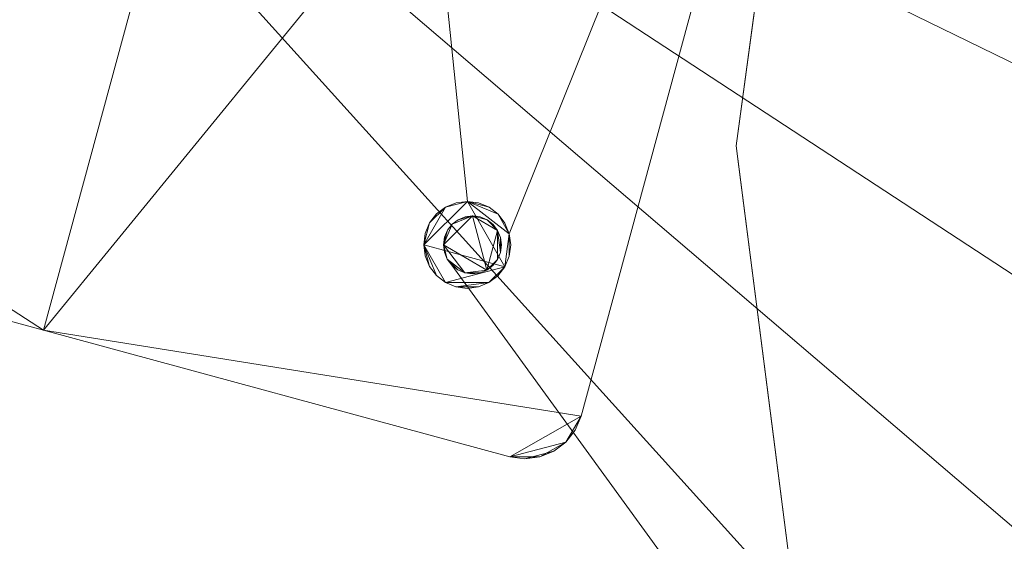
# Model space of a CAD drawing. Units: metres. Extents: x -0.17 to 0.62, y 0 to 0.803.
# Drawn here: x 0.28 to 0.331, y 0.467 to 0.494 of the extents above; entities that cross this region are included whole.
import ezdxf

# ---------------------------------------------------------------- set-up
doc = ezdxf.new("R2010")
doc.units = ezdxf.units.M
doc.header["$MEASUREMENT"] = 0
doc.layers.add('Mobilier 3D', color=7, linetype='Continuous')

# ---------------------------------------------------------------- blocks, each defined once
blk = doc.blocks.new('itisytb')
at = {"layer": 'Mobilier 3D', "color": 3, "linetype": 'Continuous', "lineweight": 0}
for points in [[(0.341368, 0.546573, 0.466052), (0.328103, 0.52941, 0.466052), (0.319733, 0.5094, 0.466052), (0.316826, 0.487904, 0.466052), (0.319583, 0.46639, 0.466052)], [(0.327813, 0.446321, 0.466052), (0.302098, 0.481722, 0.466052), (0.302409, 0.481483, 0.466052), (0.30277, 0.481331, 0.466052), (0.30316, 0.481278, 0.466052), (0.303548, 0.481328, 0.466052), (0.30391, 0.481477, 0.466052), (0.304223, 0.481715, 0.466052), (0.304462, 0.482025, 0.466052), (0.304613, 0.482386, 0.466052), (0.304666, 0.482775, 0.466052), (0.304616, 0.483164, 0.466052), (0.304467, 0.483527, 0.466052), (0.30423, 0.483838, 0.466052), (0.303919, 0.484078, 0.466052), (0.303558, 0.484229, 0.466052), (0.30317, 0.484282, 0.466052), (0.302781, 0.484232, 0.466052), (0.302418, 0.484083, 0.466052), (0.302106, 0.483846, 0.466052), (0.301866, 0.483536, 0.466052), (0.301715, 0.483174, 0.466052), (0.301663, 0.482786, 0.466052), (0.301713, 0.482396, 0.466052), (0.301861, 0.482034, 0.466052), (0.302098, 0.481722, 0.466052), (0.327813, 0.446321, 0.466052)], [(0.340958, 0.429067, 0.469055), (0.329679, 0.443872, 0.469055), (0.327813, 0.446321, 0.469055), (0.319583, 0.46639, 0.469055), (0.318753, 0.472864, 0.469055), (0.316967, 0.48681, 0.469055), (0.316826, 0.487904, 0.469055), (0.319124, 0.504897, 0.469055), (0.319733, 0.5094, 0.469055), (0.321486, 0.513591, 0.469055), (0.328103, 0.52941, 0.469055), (0.328778, 0.530283, 0.469055), (0.337377, 0.541408, 0.469055)]]:
    blk.add_polyline3d(points, dxfattribs=at)
at = {"layer": 'Mobilier 3D', "color": 9, "linetype": 'Continuous', "lineweight": 0}
for points in [[(0.297385, 0.538869, 0.462548), (0.302901, 0.485032, 0.462548), (0.302318, 0.484958, 0.462548), (0.301774, 0.484735, 0.462548), (0.301306, 0.484379, 0.462548), (0.300946, 0.483913, 0.462548), (0.300719, 0.483371, 0.462548), (0.300641, 0.482788, 0.462548), (0.300715, 0.482205, 0.462548), (0.300938, 0.481661, 0.462548), (0.301295, 0.481193, 0.462548), (0.30176, 0.480834, 0.462548), (0.302303, 0.480607, 0.462548), (0.302885, 0.480527, 0.462548), (0.303469, 0.480603, 0.462548), (0.304013, 0.480826, 0.462548), (0.30448, 0.481182, 0.462548), (0.30484, 0.481648, 0.462548), (0.305067, 0.48219, 0.462548), (0.305146, 0.482773, 0.462548), (0.305071, 0.483356, 0.462548), (0.324435, 0.53152, 0.462548), (0.308785, 0.473918, 0.462548), (0.308481, 0.473195, 0.462548), (0.308002, 0.472575, 0.462548), (0.307378, 0.472099, 0.462548), (0.305876, 0.471702, 0.462548), (0.305099, 0.471807, 0.462548), (0.280948, 0.478369, 0.462548), (0.039432, 0.543987, 0.462548)], [(0.324435, 0.53152, 0.462548), (0.305071, 0.483356, 0.462548), (0.304848, 0.4839, 0.462548), (0.304491, 0.484368, 0.462548), (0.304027, 0.484727, 0.462548), (0.303484, 0.484954, 0.462548), (0.302901, 0.485032, 0.462548), (0.297385, 0.538869, 0.462548)]]:
    blk.add_polyline3d(points, dxfattribs=at)
at = {"layer": 'Mobilier 3D', "color": 3, "linetype": 'Continuous', "lineweight": 0}
blk.add_polyline3d([(0.303919, 0.484078, 0.466052), (0.303919, 0.484078, 0.471057), (0.303558, 0.484229, 0.471057), (0.30317, 0.484282, 0.471057), (0.302781, 0.484232, 0.471057), (0.302781, 0.484232, 0.466052), (0.30317, 0.484282, 0.466052), (0.303558, 0.484229, 0.466052)], close=True, dxfattribs=at)
at = {"layer": 'Mobilier 3D', "color": 9, "linetype": 'Continuous', "lineweight": 0}
for points in [[(0.302303, 0.480607, 0.462548), (0.302303, 0.480607, 0.465551), (0.302885, 0.480527, 0.465551), (0.303469, 0.480603, 0.465551), (0.304013, 0.480826, 0.465551), (0.304013, 0.480826, 0.462548), (0.303469, 0.480603, 0.462548), (0.302885, 0.480527, 0.462548)], [(0.307378, 0.472099, 0.465551), (0.307378, 0.472099, 0.462548), (0.308002, 0.472575, 0.462548), (0.308481, 0.473195, 0.462548), (0.308481, 0.473195, 0.465551), (0.308002, 0.472575, 0.465551)]]:
    blk.add_polyline3d(points, close=True, dxfattribs=at)
at = {"layer": 'Mobilier 3D', "color": 3, "linetype": 'Continuous', "lineweight": 0}
mesh = blk.add_polyface(dxfattribs=at)
corners = [(0.249238, 0.481529, 0.488076), (0.224531, 0.443181, 0.488076), (0.269447, 0.311426, 0.488076), (0.307949, 0.2886, 0.488076), (0.350284, 0.274069, 0.488076), (0.236383, 0.341595, 0.488076), (0.394687, 0.26844, 0.488076), (0.43931, 0.271946, 0.488076), (0.2607, 0.656977, 0.488076), (0.271129, 0.61469, 0.488076), (0.291772, 0.678323, 0.488076), (0.584247, 0.368927, 0.488076), (0.60451, 0.408837, 0.488076), (0.265634, 0.524099, 0.488076), (0.48229, 0.284442, 0.488076), (0.273034, 0.569112, 0.488076), (0.465169, 0.696915, 0.488076), (0.421301, 0.705806, 0.488076), (0.376542, 0.705602, 0.488076), (0.573777, 0.621171, 0.488076), (0.597278, 0.583077, 0.488076), (0.612553, 0.541005, 0.488076), (0.332758, 0.696312, 0.488076), (0.506316, 0.679301, 0.488076), (0.210135, 0.37785, 0.488076), (0.194137, 0.411985, 0.488076), (0.54303, 0.653698, 0.488076), (0.616246, 0.45203, 0.488076), (0.556301, 0.333964, 0.488076), (0.521836, 0.305405, 0.488076), (0.618965, 0.496707, 0.488076)]
mesh.append_faces([[corners[k] for k in face] for face in [(24, 1, 25)]], dxfattribs={"vtx0": -1, "color": 3})
mesh.append_faces([[corners[k] for k in face] for face in [(2, 1, 5), (3, 0, 2), (20, 13, 21), (14, 0, 7), (6, 0, 4), (15, 18, 9), (28, 13, 29)]], dxfattribs={"vtx0": -1, "vtx1": -1, "color": 3})
mesh.append_faces([[corners[k] for k in face] for face in [(14, 13, 0), (15, 16, 17), (15, 17, 18), (9, 18, 22), (15, 23, 16), (15, 19, 26), (15, 26, 23), (13, 27, 30), (13, 30, 21), (9, 22, 10)]], dxfattribs={"vtx0": -1, "vtx2": -1, "color": 3})
mesh.append_faces([[corners[k] for k in face] for face in [(8, 9, 10)]], dxfattribs={"vtx1": -1, "color": 3})
mesh.append_faces([[corners[k] for k in face] for face in [(0, 1, 2), (3, 4, 0), (6, 7, 0), (11, 12, 13), (15, 13, 19), (24, 5, 1), (12, 27, 13), (20, 19, 13), (28, 11, 13), (14, 29, 13)]], dxfattribs={"vtx1": -1, "vtx2": -1, "color": 3})
mesh = blk.add_polyface(dxfattribs=at)
corners = [(0.210135, 0.37785, 0.466052), (0.224531, 0.443181, 0.466052), (0.194137, 0.411985, 0.466052), (0.249238, 0.481529, 0.466052), (0.48229, 0.284442, 0.466052), (0.265634, 0.524099, 0.466052), (0.612553, 0.541005, 0.466052), (0.618965, 0.496707, 0.466052), (0.597278, 0.583077, 0.466052), (0.573777, 0.621171, 0.466052), (0.269447, 0.311426, 0.466052), (0.60451, 0.408837, 0.466052), (0.584247, 0.368927, 0.466052), (0.236383, 0.341595, 0.466052), (0.54303, 0.653698, 0.466052), (0.506316, 0.679301, 0.466052), (0.273034, 0.569112, 0.466052), (0.271129, 0.61469, 0.466052), (0.376542, 0.705602, 0.466052), (0.394687, 0.26844, 0.466052), (0.43931, 0.271946, 0.466052), (0.465169, 0.696915, 0.466052), (0.421301, 0.705806, 0.466052), (0.556301, 0.333964, 0.466052), (0.307949, 0.2886, 0.466052), (0.350284, 0.274069, 0.466052), (0.616246, 0.45203, 0.466052), (0.521836, 0.305405, 0.466052), (0.2607, 0.656977, 0.466052), (0.291772, 0.678323, 0.466052), (0.332758, 0.696312, 0.466052)]
mesh.append_faces([[corners[k] for k in face] for face in [(0, 1, 2)]], dxfattribs={"vtx0": -1, "color": 3})
mesh.append_faces([[corners[k] for k in face] for face in [(3, 4, 5), (6, 5, 7), (1, 10, 3), (11, 5, 12), (19, 3, 25), (18, 16, 22), (7, 5, 26), (14, 16, 9)]], dxfattribs={"vtx0": -1, "vtx1": -1, "color": 3})
mesh.append_faces([[corners[k] for k in face] for face in [(1, 13, 10), (16, 21, 22), (17, 30, 29), (17, 18, 30)]], dxfattribs={"vtx0": -1, "vtx2": -1, "color": 3})
mesh.append_faces([[corners[k] for k in face] for face in [(28, 17, 29)]], dxfattribs={"vtx1": -1, "color": 3})
mesh.append_faces([[corners[k] for k in face] for face in [(6, 8, 5), (8, 9, 5), (14, 15, 16), (17, 16, 18), (0, 13, 1), (19, 20, 3), (20, 4, 3), (16, 5, 9), (23, 12, 5), (10, 24, 3), (15, 21, 16), (27, 23, 5), (24, 25, 3), (4, 27, 5), (11, 26, 5)]], dxfattribs={"vtx1": -1, "vtx2": -1, "color": 3})
at = {"layer": 'Mobilier 3D', "color": 9, "linetype": 'Continuous', "lineweight": 0}
mesh = blk.add_polyface(dxfattribs=at)
corners = [(0.307378, 0.472099, 0.465551), (0.308002, 0.472575, 0.465551), (0.306653, 0.471802, 0.465551), (0.009888, 0.58277, 0.465551), (0.02435, 0.613051, 0.465551), (0.011288, 0.593129, 0.465551), (0.328208, 0.545407, 0.465551), (0.327915, 0.547686, 0.465551), (0.32682, 0.548789, 0.465551), (0.039432, 0.543987, 0.465551), (0.280948, 0.478369, 0.465551), (0.06043, 0.621273, 0.465551), (0.328213, 0.546961, 0.465551), (0.305099, 0.471807, 0.465551), (0.029788, 0.548021, 0.465551), (0.021517, 0.554414, 0.465551), (0.015323, 0.602773, 0.465551), (0.021715, 0.611044, 0.465551), (0.301945, 0.555654, 0.465551), (0.039702, 0.621345, 0.465551), (0.03003, 0.617378, 0.465551), (0.326097, 0.549093, 0.465551), (0.324435, 0.53152, 0.465551), (0.328313, 0.546183, 0.465551), (0.308481, 0.473195, 0.465551), (0.308785, 0.473918, 0.465551), (0.015182, 0.562729, 0.465551), (0.011216, 0.572401, 0.465551), (0.050071, 0.622673, 0.465551), (0.305876, 0.471702, 0.465551)]
mesh.append_faces([[corners[k] for k in face] for face in [(16, 4, 17), (12, 6, 23)]], dxfattribs={"vtx0": -1, "color": 9})
mesh.append_faces([[corners[k] for k in face] for face in [(3, 4, 5), (14, 4, 15), (6, 21, 22), (19, 4, 28), (9, 4, 14), (22, 10, 25)]], dxfattribs={"vtx0": -1, "vtx1": -1, "color": 9})
mesh.append_faces([[corners[k] for k in face] for face in [(1, 13, 2), (9, 11, 4), (1, 25, 13), (22, 18, 10)]], dxfattribs={"vtx0": -1, "vtx1": -1, "vtx2": -1, "color": 9})
mesh.append_faces([[corners[k] for k in face] for face in [(6, 7, 8), (10, 18, 11), (4, 26, 15), (4, 27, 26), (22, 21, 18), (6, 8, 21)]], dxfattribs={"vtx0": -1, "vtx2": -1, "color": 9})
mesh.append_faces([[corners[k] for k in face] for face in [(0, 1, 2), (29, 2, 13)]], dxfattribs={"vtx1": -1, "color": 9})
mesh.append_faces([[corners[k] for k in face] for face in [(9, 10, 11), (12, 7, 6), (3, 27, 4), (10, 13, 25), (16, 5, 4), (11, 28, 4)]], dxfattribs={"vtx1": -1, "vtx2": -1, "color": 9})
mesh.append_faces([[corners[k] for k in face] for face in [(19, 20, 4), (1, 24, 25)]], dxfattribs={"vtx2": -1, "color": 9})
mesh = blk.add_polyface(dxfattribs=at)
corners = [(0.308785, 0.473918, 0.462548), (0.324435, 0.53152, 0.462548), (0.324435, 0.53152, 0.465551), (0.328208, 0.545407, 0.462548), (0.328313, 0.546183, 0.462548), (0.328313, 0.546183, 0.465551), (0.328208, 0.545407, 0.465551), (0.308785, 0.473918, 0.465551), (0.308481, 0.473195, 0.465551), (0.308481, 0.473195, 0.462548)]
mesh.append_faces([[corners[k] for k in face] for face in [(2, 1, 3), (7, 9, 0)]], dxfattribs={"vtx0": -1, "vtx2": -1, "color": 9})
mesh.append_faces([[corners[k] for k in face] for face in [(0, 1, 2), (2, 7, 0), (3, 4, 6)]], dxfattribs={"vtx1": -1, "vtx2": -1, "color": 9})
mesh.append_faces([[corners[k] for k in face] for face in [(4, 5, 6), (7, 8, 9)]], dxfattribs={"vtx2": -1, "color": 9})
mesh = blk.add_polyface(dxfattribs=at)
corners = [(0.039432, 0.543987, 0.465551), (0.039432, 0.543987, 0.462548), (0.280948, 0.478369, 0.462548), (0.305876, 0.471702, 0.462548), (0.305876, 0.471702, 0.465551), (0.305099, 0.471807, 0.462548), (0.280948, 0.478369, 0.465551), (0.305099, 0.471807, 0.465551)]
mesh.append_faces([[corners[k] for k in face] for face in [(7, 5, 4)]], dxfattribs={"vtx0": -1, "vtx1": -1, "color": 9})
mesh.append_faces([[corners[k] for k in face] for face in [(6, 2, 5)]], dxfattribs={"vtx0": -1, "vtx2": -1, "color": 9})
mesh.append_faces([[corners[k] for k in face] for face in [(3, 4, 5)]], dxfattribs={"vtx1": -1, "color": 9})
mesh.append_faces([[corners[k] for k in face] for face in [(6, 0, 2), (7, 6, 5)]], dxfattribs={"vtx1": -1, "vtx2": -1, "color": 9})
mesh.append_faces([[corners[k] for k in face] for face in [(0, 1, 2)]], dxfattribs={"vtx2": -1, "color": 9})
at = {"layer": 'Mobilier 3D', "color": 3, "linetype": 'Continuous', "lineweight": 0}
mesh = blk.add_polyface(dxfattribs=at)
corners = [(0.319124, 0.504897, 0.469055), (0.319733, 0.5094, 0.466052), (0.319733, 0.5094, 0.469055), (0.316826, 0.487904, 0.469055), (0.316826, 0.487904, 0.466052)]
mesh.append_faces([[corners[k] for k in face] for face in [(0, 1, 2)]], dxfattribs={"vtx0": -1, "color": 3})
mesh.append_faces([[corners[k] for k in face] for face in [(0, 4, 1)]], dxfattribs={"vtx0": -1, "vtx2": -1, "color": 3})
mesh.append_faces([[corners[k] for k in face] for face in [(0, 3, 4)]], dxfattribs={"vtx2": -1, "color": 3})
mesh = blk.add_polyface(dxfattribs=at)
corners = [(0.318753, 0.472864, 0.469055), (0.316826, 0.487904, 0.466052), (0.316967, 0.48681, 0.469055), (0.316826, 0.487904, 0.469055), (0.319583, 0.46639, 0.466052)]
mesh.append_faces([[corners[k] for k in face] for face in [(0, 1, 2)]], dxfattribs={"vtx0": -1, "vtx1": -1, "color": 3})
mesh.append_faces([[corners[k] for k in face] for face in [(3, 2, 1)]], dxfattribs={"vtx1": -1, "color": 3})
mesh.append_faces([[corners[k] for k in face] for face in [(4, 1, 0)]], dxfattribs={"vtx1": -1, "vtx2": -1, "color": 3})
at = {"layer": 'Mobilier 3D', "color": 9, "linetype": 'Continuous', "lineweight": 0}
mesh = blk.add_polyface(dxfattribs=at)
corners = [(0.302901, 0.485032, 0.465551), (0.300641, 0.482788, 0.465551), (0.301774, 0.484735, 0.465551), (0.304013, 0.480826, 0.465551), (0.30176, 0.480834, 0.465551), (0.30484, 0.481648, 0.465551), (0.304027, 0.484727, 0.465551), (0.304491, 0.484368, 0.465551), (0.300719, 0.483371, 0.465551), (0.300946, 0.483913, 0.465551), (0.301295, 0.481193, 0.465551), (0.305071, 0.483356, 0.465551), (0.300938, 0.481661, 0.465551), (0.300715, 0.482205, 0.465551), (0.302303, 0.480607, 0.465551), (0.305067, 0.48219, 0.465551), (0.303469, 0.480603, 0.465551), (0.302885, 0.480527, 0.465551), (0.302318, 0.484958, 0.465551), (0.30448, 0.481182, 0.465551), (0.304848, 0.4839, 0.465551), (0.301306, 0.484379, 0.465551), (0.305146, 0.482773, 0.465551), (0.303484, 0.484954, 0.465551)]
mesh.append_faces([[corners[k] for k in face] for face in [(3, 5, 19), (11, 7, 20), (15, 11, 22)]], dxfattribs={"vtx0": -1, "color": 9})
mesh.append_faces([[corners[k] for k in face] for face in [(5, 11, 15), (12, 1, 10), (16, 14, 3)]], dxfattribs={"vtx0": -1, "vtx1": -1, "color": 9})
mesh.append_faces([[corners[k] for k in face] for face in [(0, 1, 2), (3, 4, 5), (5, 0, 11), (5, 1, 0), (11, 0, 7), (1, 9, 2), (5, 4, 1)]], dxfattribs={"vtx0": -1, "vtx1": -1, "vtx2": -1, "color": 9})
mesh.append_faces([[corners[k] for k in face] for face in [(1, 4, 10), (3, 14, 4)]], dxfattribs={"vtx0": -1, "vtx2": -1, "color": 9})
mesh.append_faces([[corners[k] for k in face] for face in [(6, 7, 0)]], dxfattribs={"vtx1": -1, "vtx2": -1, "color": 9})
mesh.append_faces([[corners[k] for k in face] for face in [(1, 8, 9), (12, 13, 1), (16, 17, 14), (2, 18, 0), (9, 21, 2), (0, 23, 6)]], dxfattribs={"vtx2": -1, "color": 9})
mesh = blk.add_polyface(dxfattribs=at)
corners = [(0.302318, 0.484958, 0.462548), (0.302901, 0.485032, 0.462548), (0.302901, 0.485032, 0.465551), (0.302318, 0.484958, 0.465551), (0.301306, 0.484379, 0.462548), (0.301774, 0.484735, 0.462548), (0.301774, 0.484735, 0.465551), (0.301306, 0.484379, 0.465551)]
mesh.append_faces([[corners[k] for k in face] for face in [(4, 6, 7)]], dxfattribs={"vtx0": -1, "color": 9})
mesh.append_faces([[corners[k] for k in face] for face in [(3, 5, 0)]], dxfattribs={"vtx0": -1, "vtx2": -1, "color": 9})
mesh.append_faces([[corners[k] for k in face] for face in [(2, 3, 0), (4, 5, 6), (3, 6, 5)]], dxfattribs={"vtx1": -1, "vtx2": -1, "color": 9})
mesh.append_faces([[corners[k] for k in face] for face in [(0, 1, 2)]], dxfattribs={"vtx2": -1, "color": 9})
mesh = blk.add_polyface(dxfattribs=at)
corners = [(0.304027, 0.484727, 0.465551), (0.303484, 0.484954, 0.465551), (0.303484, 0.484954, 0.462548), (0.302901, 0.485032, 0.465551), (0.302901, 0.485032, 0.462548), (0.304491, 0.484368, 0.462548), (0.304491, 0.484368, 0.465551), (0.304027, 0.484727, 0.462548)]
mesh.append_faces([[corners[k] for k in face] for face in [(2, 3, 4)]], dxfattribs={"vtx0": -1, "color": 9})
mesh.append_faces([[corners[k] for k in face] for face in [(7, 0, 2)]], dxfattribs={"vtx0": -1, "vtx1": -1, "color": 9})
mesh.append_faces([[corners[k] for k in face] for face in [(5, 6, 7)]], dxfattribs={"vtx1": -1, "color": 9})
mesh.append_faces([[corners[k] for k in face] for face in [(0, 1, 2), (1, 3, 2), (6, 0, 7)]], dxfattribs={"vtx1": -1, "vtx2": -1, "color": 9})
mesh = blk.add_polyface(dxfattribs=at)
corners = [(0.300946, 0.483913, 0.465551), (0.300946, 0.483913, 0.462548), (0.301306, 0.484379, 0.462548), (0.301306, 0.484379, 0.465551)]
mesh.append_faces([[corners[k] for k in face] for face in [(0, 1, 2, 3)]], dxfattribs={"color": 9})
at = {"layer": 'Mobilier 3D', "color": 3, "linetype": 'Continuous', "lineweight": 0}
mesh = blk.add_polyface(dxfattribs=at)
corners = [(0.301663, 0.482786, 0.471057), (0.301715, 0.483174, 0.471057), (0.301866, 0.483536, 0.471057), (0.30317, 0.484282, 0.471057), (0.303558, 0.484229, 0.471057), (0.303919, 0.484078, 0.471057), (0.304462, 0.482025, 0.471057), (0.30391, 0.481477, 0.471057), (0.304467, 0.483527, 0.471057), (0.30277, 0.481331, 0.471057), (0.302106, 0.483846, 0.471057), (0.301861, 0.482034, 0.471057), (0.303548, 0.481328, 0.471057), (0.304616, 0.483164, 0.471057), (0.304613, 0.482386, 0.471057), (0.302418, 0.484083, 0.471057), (0.302781, 0.484232, 0.471057), (0.304666, 0.482775, 0.471057), (0.302409, 0.481483, 0.471057), (0.302098, 0.481722, 0.471057), (0.30316, 0.481278, 0.471057), (0.304223, 0.481715, 0.471057)]
mesh.append_faces([[corners[k] for k in face] for face in [(9, 12, 20)]], dxfattribs={"vtx0": -1, "color": 3})
mesh.append_faces([[corners[k] for k in face] for face in [(13, 14, 8), (15, 3, 10), (6, 8, 14)]], dxfattribs={"vtx0": -1, "vtx1": -1, "color": 3})
mesh.append_faces([[corners[k] for k in face] for face in [(6, 7, 8), (9, 0, 7), (0, 3, 7), (3, 8, 7), (0, 10, 3)]], dxfattribs={"vtx0": -1, "vtx1": -1, "vtx2": -1, "color": 3})
mesh.append_faces([[corners[k] for k in face] for face in [(0, 2, 10), (9, 11, 0), (9, 7, 12)]], dxfattribs={"vtx0": -1, "vtx2": -1, "color": 3})
mesh.append_faces([[corners[k] for k in face] for face in [(9, 18, 11), (5, 8, 3)]], dxfattribs={"vtx1": -1, "vtx2": -1, "color": 3})
mesh.append_faces([[corners[k] for k in face] for face in [(0, 1, 2), (3, 4, 5), (15, 16, 3), (13, 17, 14), (18, 19, 11), (6, 21, 7)]], dxfattribs={"vtx2": -1, "color": 3})
mesh = blk.add_polyface(dxfattribs=at)
corners = [(0.302418, 0.484083, 0.466052), (0.302781, 0.484232, 0.471057), (0.302418, 0.484083, 0.471057), (0.302106, 0.483846, 0.466052), (0.302106, 0.483846, 0.471057), (0.302781, 0.484232, 0.466052), (0.301866, 0.483536, 0.466052), (0.301866, 0.483536, 0.471057)]
mesh.append_faces([[corners[k] for k in face] for face in [(0, 1, 2), (0, 2, 4)]], dxfattribs={"vtx0": -1, "vtx2": -1, "color": 3})
mesh.append_faces([[corners[k] for k in face] for face in [(5, 1, 0)]], dxfattribs={"vtx1": -1, "color": 3})
mesh.append_faces([[corners[k] for k in face] for face in [(3, 0, 4), (6, 3, 4)]], dxfattribs={"vtx1": -1, "vtx2": -1, "color": 3})
mesh.append_faces([[corners[k] for k in face] for face in [(4, 7, 6)]], dxfattribs={"vtx2": -1, "color": 3})
mesh = blk.add_polyface(dxfattribs=at)
corners = [(0.304467, 0.483527, 0.466052), (0.304616, 0.483164, 0.466052), (0.304616, 0.483164, 0.471057), (0.304467, 0.483527, 0.471057), (0.303919, 0.484078, 0.471057), (0.303919, 0.484078, 0.466052), (0.30423, 0.483838, 0.466052)]
mesh.append_faces([[corners[k] for k in face] for face in [(3, 0, 2)]], dxfattribs={"vtx0": -1, "vtx1": -1, "color": 3})
mesh.append_faces([[corners[k] for k in face] for face in [(3, 6, 0)]], dxfattribs={"vtx0": -1, "vtx2": -1, "color": 3})
mesh.append_faces([[corners[k] for k in face] for face in [(3, 4, 6)]], dxfattribs={"vtx1": -1, "vtx2": -1, "color": 3})
mesh.append_faces([[corners[k] for k in face] for face in [(0, 1, 2), (4, 5, 6)]], dxfattribs={"vtx2": -1, "color": 3})
at = {"layer": 'Mobilier 3D', "color": 9, "linetype": 'Continuous', "lineweight": 0}
mesh = blk.add_polyface(dxfattribs=at)
corners = [(0.304848, 0.4839, 0.465551), (0.304491, 0.484368, 0.462548), (0.304848, 0.4839, 0.462548), (0.305071, 0.483356, 0.465551), (0.305071, 0.483356, 0.462548), (0.304491, 0.484368, 0.465551), (0.305146, 0.482773, 0.462548), (0.305146, 0.482773, 0.465551)]
mesh.append_faces([[corners[k] for k in face] for face in [(3, 6, 7)]], dxfattribs={"vtx0": -1, "color": 9})
mesh.append_faces([[corners[k] for k in face] for face in [(0, 1, 2), (3, 2, 4), (3, 4, 6)]], dxfattribs={"vtx0": -1, "vtx2": -1, "color": 9})
mesh.append_faces([[corners[k] for k in face] for face in [(3, 0, 2)]], dxfattribs={"vtx1": -1, "vtx2": -1, "color": 9})
mesh.append_faces([[corners[k] for k in face] for face in [(0, 5, 1)]], dxfattribs={"vtx2": -1, "color": 9})
mesh = blk.add_polyface(dxfattribs=at)
corners = [(0.300641, 0.482788, 0.462548), (0.300719, 0.483371, 0.462548), (0.300641, 0.482788, 0.465551), (0.300719, 0.483371, 0.465551), (0.300946, 0.483913, 0.465551), (0.300946, 0.483913, 0.462548)]
mesh.append_faces([[corners[k] for k in face] for face in [(4, 1, 5)]], dxfattribs={"vtx0": -1, "color": 9})
mesh.append_faces([[corners[k] for k in face] for face in [(3, 1, 4)]], dxfattribs={"vtx0": -1, "vtx1": -1, "color": 9})
mesh.append_faces([[corners[k] for k in face] for face in [(0, 1, 2)]], dxfattribs={"vtx1": -1, "color": 9})
mesh.append_faces([[corners[k] for k in face] for face in [(3, 2, 1)]], dxfattribs={"vtx1": -1, "vtx2": -1, "color": 9})
at = {"layer": 'Mobilier 3D', "color": 3, "linetype": 'Continuous', "lineweight": 0}
mesh = blk.add_polyface(dxfattribs=at)
corners = [(0.301715, 0.483174, 0.466052), (0.301715, 0.483174, 0.471057), (0.301663, 0.482786, 0.471057), (0.301866, 0.483536, 0.466052), (0.301866, 0.483536, 0.471057), (0.301663, 0.482786, 0.466052)]
mesh.append_faces([[corners[k] for k in face] for face in [(0, 2, 5)]], dxfattribs={"vtx0": -1, "color": 3})
mesh.append_faces([[corners[k] for k in face] for face in [(0, 1, 2)]], dxfattribs={"vtx0": -1, "vtx2": -1, "color": 3})
mesh.append_faces([[corners[k] for k in face] for face in [(0, 3, 4)]], dxfattribs={"vtx2": -1, "color": 3})
mesh = blk.add_polyface(dxfattribs=at)
corners = [(0.304666, 0.482775, 0.466052), (0.304666, 0.482775, 0.471057), (0.304616, 0.483164, 0.466052), (0.304462, 0.482025, 0.466052), (0.304613, 0.482386, 0.471057), (0.304613, 0.482386, 0.466052), (0.304616, 0.483164, 0.471057), (0.304462, 0.482025, 0.471057)]
mesh.append_faces([[corners[k] for k in face] for face in [(0, 1, 2), (3, 4, 5), (5, 4, 0)]], dxfattribs={"vtx0": -1, "vtx1": -1, "color": 3})
mesh.append_faces([[corners[k] for k in face] for face in [(4, 1, 0)]], dxfattribs={"vtx1": -1, "vtx2": -1, "color": 3})
mesh.append_faces([[corners[k] for k in face] for face in [(1, 6, 2), (3, 7, 4)]], dxfattribs={"vtx2": -1, "color": 3})
at = {"layer": 'Mobilier 3D', "color": 9, "linetype": 'Continuous', "lineweight": 0}
mesh = blk.add_polyface(dxfattribs=at)
corners = [(0.300641, 0.482788, 0.465551), (0.300715, 0.482205, 0.465551), (0.300715, 0.482205, 0.462548), (0.300938, 0.481661, 0.465551), (0.300641, 0.482788, 0.462548), (0.301295, 0.481193, 0.465551), (0.301295, 0.481193, 0.462548), (0.300938, 0.481661, 0.462548)]
mesh.append_faces([[corners[k] for k in face] for face in [(4, 0, 2)]], dxfattribs={"vtx1": -1, "color": 9})
mesh.append_faces([[corners[k] for k in face] for face in [(0, 1, 2), (1, 3, 2), (6, 7, 3), (7, 2, 3)]], dxfattribs={"vtx1": -1, "vtx2": -1, "color": 9})
mesh.append_faces([[corners[k] for k in face] for face in [(3, 5, 6)]], dxfattribs={"vtx2": -1, "color": 9})
at = {"layer": 'Mobilier 3D', "color": 3, "linetype": 'Continuous', "lineweight": 0}
mesh = blk.add_polyface(dxfattribs=at)
corners = [(0.301861, 0.482034, 0.471057), (0.301713, 0.482396, 0.466052), (0.301663, 0.482786, 0.466052), (0.302098, 0.481722, 0.471057), (0.302098, 0.481722, 0.466052), (0.301861, 0.482034, 0.466052), (0.301663, 0.482786, 0.471057)]
mesh.append_faces([[corners[k] for k in face] for face in [(0, 1, 2), (0, 5, 1)]], dxfattribs={"vtx0": -1, "vtx2": -1, "color": 3})
mesh.append_faces([[corners[k] for k in face] for face in [(6, 0, 2)]], dxfattribs={"vtx1": -1, "color": 3})
mesh.append_faces([[corners[k] for k in face] for face in [(0, 3, 5)]], dxfattribs={"vtx1": -1, "vtx2": -1, "color": 3})
mesh.append_faces([[corners[k] for k in face] for face in [(3, 4, 5)]], dxfattribs={"vtx2": -1, "color": 3})
at = {"layer": 'Mobilier 3D', "color": 9, "linetype": 'Continuous', "lineweight": 0}
mesh = blk.add_polyface(dxfattribs=at)
corners = [(0.305067, 0.48219, 0.465551), (0.305146, 0.482773, 0.465551), (0.305067, 0.48219, 0.462548), (0.305146, 0.482773, 0.462548), (0.30484, 0.481648, 0.462548), (0.30484, 0.481648, 0.465551)]
mesh.append_faces([[corners[k] for k in face] for face in [(4, 5, 2)]], dxfattribs={"vtx1": -1, "color": 9})
mesh.append_faces([[corners[k] for k in face] for face in [(0, 1, 2), (5, 0, 2)]], dxfattribs={"vtx1": -1, "vtx2": -1, "color": 9})
mesh.append_faces([[corners[k] for k in face] for face in [(1, 3, 2)]], dxfattribs={"vtx2": -1, "color": 9})
at = {"layer": 'Mobilier 3D', "color": 3, "linetype": 'Continuous', "lineweight": 0}
mesh = blk.add_polyface(dxfattribs=at)
corners = [(0.304223, 0.481715, 0.471057), (0.304223, 0.481715, 0.466052), (0.30391, 0.481477, 0.471057), (0.304462, 0.482025, 0.471057), (0.304462, 0.482025, 0.466052), (0.303548, 0.481328, 0.466052), (0.30391, 0.481477, 0.466052), (0.303548, 0.481328, 0.471057)]
mesh.append_faces([[corners[k] for k in face] for face in [(0, 1, 2), (5, 2, 6), (6, 2, 1)]], dxfattribs={"vtx0": -1, "vtx1": -1, "color": 3})
mesh.append_faces([[corners[k] for k in face] for face in [(0, 4, 1)]], dxfattribs={"vtx0": -1, "vtx2": -1, "color": 3})
mesh.append_faces([[corners[k] for k in face] for face in [(0, 3, 4), (5, 7, 2)]], dxfattribs={"vtx2": -1, "color": 3})
mesh = blk.add_polyface(dxfattribs=at)
corners = [(0.302409, 0.481483, 0.471057), (0.302409, 0.481483, 0.466052), (0.302098, 0.481722, 0.466052), (0.302098, 0.481722, 0.471057)]
mesh.append_faces([[corners[k] for k in face] for face in [(0, 1, 2, 3)]], dxfattribs={"color": 3})
mesh = blk.add_polyface(dxfattribs=at)
corners = [(0.30316, 0.481278, 0.466052), (0.30277, 0.481331, 0.466052), (0.30316, 0.481278, 0.471057), (0.303548, 0.481328, 0.471057), (0.303548, 0.481328, 0.466052), (0.302409, 0.481483, 0.466052), (0.30277, 0.481331, 0.471057), (0.302409, 0.481483, 0.471057)]
mesh.append_faces([[corners[k] for k in face] for face in [(5, 6, 1)]], dxfattribs={"vtx0": -1, "vtx1": -1, "color": 3})
mesh.append_faces([[corners[k] for k in face] for face in [(0, 1, 2), (4, 0, 2), (6, 2, 1)]], dxfattribs={"vtx1": -1, "vtx2": -1, "color": 3})
mesh.append_faces([[corners[k] for k in face] for face in [(2, 3, 4), (5, 7, 6)]], dxfattribs={"vtx2": -1, "color": 3})
at = {"layer": 'Mobilier 3D', "color": 9, "linetype": 'Continuous', "lineweight": 0}
mesh = blk.add_polyface(dxfattribs=at)
corners = [(0.304013, 0.480826, 0.465551), (0.30448, 0.481182, 0.462548), (0.304013, 0.480826, 0.462548), (0.30448, 0.481182, 0.465551), (0.30484, 0.481648, 0.465551), (0.30484, 0.481648, 0.462548)]
mesh.append_faces([[corners[k] for k in face] for face in [(0, 1, 2)]], dxfattribs={"vtx0": -1, "color": 9})
mesh.append_faces([[corners[k] for k in face] for face in [(3, 1, 0)]], dxfattribs={"vtx0": -1, "vtx1": -1, "color": 9})
mesh.append_faces([[corners[k] for k in face] for face in [(5, 1, 4)]], dxfattribs={"vtx1": -1, "color": 9})
mesh.append_faces([[corners[k] for k in face] for face in [(3, 4, 1)]], dxfattribs={"vtx1": -1, "vtx2": -1, "color": 9})
mesh = blk.add_polyface(dxfattribs=at)
corners = [(0.30176, 0.480834, 0.465551), (0.302303, 0.480607, 0.465551), (0.302303, 0.480607, 0.462548), (0.301295, 0.481193, 0.462548), (0.301295, 0.481193, 0.465551), (0.30176, 0.480834, 0.462548)]
mesh.append_faces([[corners[k] for k in face] for face in [(3, 0, 5), (5, 0, 2)]], dxfattribs={"vtx0": -1, "vtx1": -1, "color": 9})
mesh.append_faces([[corners[k] for k in face] for face in [(0, 1, 2), (3, 4, 0)]], dxfattribs={"vtx2": -1, "color": 9})
mesh = blk.add_polyface(dxfattribs=at)
corners = [(0.305876, 0.471702, 0.462548), (0.306653, 0.471802, 0.465551), (0.305876, 0.471702, 0.465551), (0.307378, 0.472099, 0.462548), (0.307378, 0.472099, 0.465551)]
mesh.append_faces([[corners[k] for k in face] for face in [(0, 1, 2)]], dxfattribs={"vtx0": -1, "color": 9})
mesh.append_faces([[corners[k] for k in face] for face in [(0, 3, 1)]], dxfattribs={"vtx1": -1, "vtx2": -1, "color": 9})
mesh.append_faces([[corners[k] for k in face] for face in [(3, 4, 1)]], dxfattribs={"vtx2": -1, "color": 9})

msp = doc.modelspace()

# ---------------------------------------------------------------- block references
msp.add_blockref('itisytb', (0, 0))

doc.saveas('drawing.dxf')
